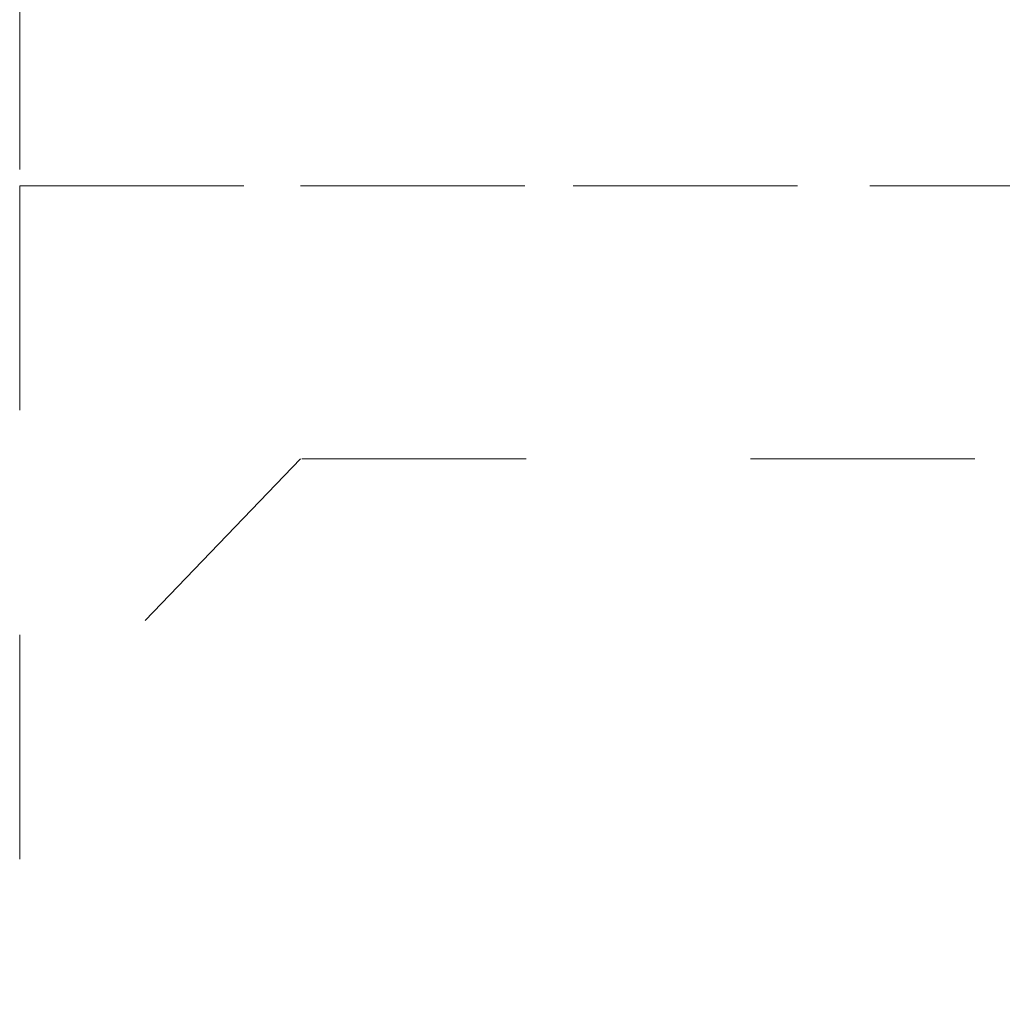
# Model space of a CAD drawing. Units: inches. Extents: x -556 to 2671, y -537 to 1306.
# Drawn here: x 796 to 798, y 217 to 219 of the extents above; entities that cross this region are included whole.
import ezdxf

# ---------------------------------------------------------------- set-up
doc = ezdxf.new("R2010")
doc.units = ezdxf.units.IN
doc.header["$MEASUREMENT"] = 0
for name, pattern in [('AI-Linetype-613', [0.705556, 0.352778, -0.352778]), ('AI-Linetype-614', [0.705556, 0.352778, -0.352778]), ('AI-Linetype-629', [0.705556, 0.352778, -0.352778]), ('AI-Linetype-630', [0.705556, 0.352778, -0.352778]), ('AI-Linetype-644', [0.705556, 0.352778, -0.352778]), ('AI-Linetype-645', [0.705556, 0.352778, -0.352778]), ('AI-Linetype-646', [0.705556, 0.352778, -0.352778]), ('AI-Linetype-650', [0.705556, 0.352778, -0.352778]), ('AI-Linetype-651', [0.705556, 0.352778, -0.352778]), ('AI-Linetype-765', [0.705556, 0.352778, -0.352778])]:
    doc.linetypes.add(name, pattern=pattern)
doc.layers.add('图层 1', color=7, linetype='Continuous')

msp = doc.modelspace()

# ---------------------------------------------------------------- linework, layer by layer
at = {"layer": '图层 1', "color": 7, "linetype": 'AI-Linetype-765', "lineweight": 9}
msp.add_lwpolyline([(796.3495, 224.086), (796.3495, 218.7687)], dxfattribs=at)
at = {"layer": '图层 1', "color": 7, "linetype": 'AI-Linetype-650', "lineweight": 9}
msp.add_lwpolyline([(796.3495, 218.7687), (796.7911, 218.7687)], dxfattribs=at)
at = {"layer": '图层 1', "color": 7, "linetype": 'AI-Linetype-651', "lineweight": 9}
msp.add_lwpolyline([(796.3495, 218.7687), (796.3495, 180.772)], dxfattribs=at)
at = {"layer": '图层 1', "color": 7, "linetype": 'AI-Linetype-644', "lineweight": 9}
msp.add_lwpolyline([(796.7911, 218.7687), (797.22, 218.7687)], dxfattribs=at)
at = {"layer": '图层 1', "color": 7, "linetype": 'AI-Linetype-613', "lineweight": 9}
msp.add_lwpolyline([(797.22, 218.7687), (797.22, 218.7687)], dxfattribs=at)
at = {"layer": '图层 1', "color": 7, "linetype": 'AI-Linetype-645', "lineweight": 9}
msp.add_lwpolyline([(797.22, 218.7687), (797.6867, 218.7687)], dxfattribs=at)
at = {"layer": '图层 1', "color": 7, "linetype": 'AI-Linetype-614', "lineweight": 9}
msp.add_lwpolyline([(797.6867, 218.7687), (797.6867, 218.7687)], dxfattribs=at)
at = {"layer": '图层 1', "color": 7, "linetype": 'AI-Linetype-646', "lineweight": 9}
msp.add_lwpolyline([(797.6867, 218.7687), (798.1219, 218.7687)], dxfattribs=at)
at = {"layer": '图层 1', "color": 7, "linetype": 'AI-Linetype-630', "lineweight": 9}
msp.add_lwpolyline([(796.7911, 218.3398), (796.3495, 217.8794)], dxfattribs=at)
at = {"layer": '图层 1', "color": 7, "linetype": 'AI-Linetype-629', "lineweight": 9}
msp.add_lwpolyline([(798.5572, 218.3398), (796.7911, 218.3398)], dxfattribs=at)

doc.saveas('drawing.dxf')
